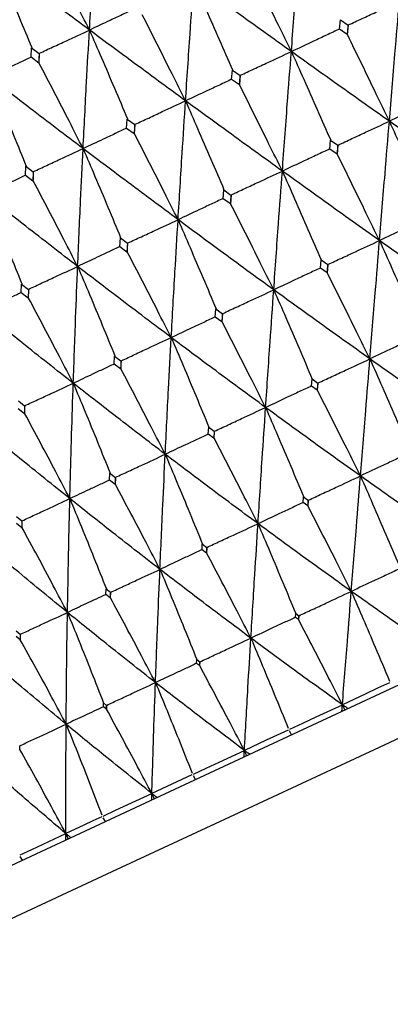
# Model space of a CAD drawing. Units: millimetres. Extents: x 23 to 243, y 27 to 288.
# Drawn here: x 214 to 218, y 218 to 229 of the extents above; entities that cross this region are included whole.
import ezdxf

# ---------------------------------------------------------------- set-up
doc = ezdxf.new("R2010")
doc.units = ezdxf.units.MM

msp = doc.modelspace()

# ---------------------------------------------------------------- linework, layer by layer
at = {"color": 7, "linetype": 'Continuous', "lineweight": 25}
for p, q in [((217.353, 228.413), (217.361, 228.511)), ((217.361, 228.511), (217.441, 228.455)), ((217.442, 228.455), (217.433, 228.357)), ((217.433, 228.357), (217.353, 228.413)), ((217.434, 228.357), (217.433, 228.357)), ((214.161, 228.123), (214.166, 228.22)), ((214.166, 228.22), (214.244, 228.161)), ((214.245, 228.161), (214.24, 228.063)), ((214.24, 228.063), (214.161, 228.123)), ((214.243, 228.065), (214.24, 228.063)), ((216.236, 227.893), (216.244, 227.99)), ((216.244, 227.99), (216.323, 227.934)), ((216.323, 227.933), (216.316, 227.836)), ((216.316, 227.836), (216.236, 227.893)), ((216.318, 227.837), (216.316, 227.836)), ((215.149, 227.386), (215.155, 227.483)), ((215.155, 227.483), (215.233, 227.425)), ((215.234, 227.425), (215.227, 227.328)), ((215.227, 227.328), (215.149, 227.386)), ((215.231, 227.33), (215.227, 227.328)), ((217.251, 227.172), (217.259, 227.265)), ((217.259, 227.265), (217.334, 227.211)), ((217.335, 227.211), (217.327, 227.118)), ((217.327, 227.118), (217.251, 227.172)), ((217.329, 227.119), (217.327, 227.118)), ((214.104, 226.898), (214.108, 226.994)), ((214.108, 226.994), (214.183, 226.936)), ((214.184, 226.935), (214.18, 226.84)), ((214.18, 226.84), (214.104, 226.898)), ((214.184, 226.842), (214.18, 226.84)), ((216.148, 226.657), (216.154, 226.75)), ((216.154, 226.75), (216.229, 226.696)), ((216.223, 226.603), (216.148, 226.657)), ((216.23, 226.695), (216.223, 226.603)), ((216.226, 226.604), (216.223, 226.603)), ((215.08, 226.159), (215.085, 226.251)), ((215.085, 226.251), (215.158, 226.196)), ((215.159, 226.196), (215.153, 226.104)), ((215.153, 226.104), (215.08, 226.159)), ((215.157, 226.106), (215.153, 226.104)), ((217.155, 225.938), (217.161, 226.024)), ((217.161, 226.024), (217.23, 225.975)), ((217.223, 225.89), (217.155, 225.938)), ((217.23, 225.974), (217.223, 225.89)), ((217.225, 225.891), (217.223, 225.89)), ((214.059, 225.683), (214.062, 225.774)), ((214.13, 225.627), (214.059, 225.683)), ((214.062, 225.774), (214.133, 225.718)), ((214.134, 225.718), (214.13, 225.627)), ((214.135, 225.629), (214.13, 225.627)), ((216.067, 225.431), (216.073, 225.516)), ((216.073, 225.516), (216.14, 225.467)), ((216.135, 225.382), (216.067, 225.431)), ((216.141, 225.466), (216.135, 225.382)), ((216.138, 225.383), (216.135, 225.382)), ((215.021, 224.943), (215.025, 225.028)), ((215.025, 225.028), (215.091, 224.977)), ((215.092, 224.977), (215.087, 224.894)), ((215.087, 224.894), (215.021, 224.943)), ((215.091, 224.895), (215.087, 224.894)), ((217.063, 224.716), (217.069, 224.791)), ((217.069, 224.791), (217.128, 224.748)), ((217.122, 224.675), (217.063, 224.716)), ((217.128, 224.748), (217.122, 224.675)), ((217.124, 224.675), (217.122, 224.675)), ((214.03, 224.563), (214.094, 224.512)), ((214.092, 224.429), (214.028, 224.48)), ((214.094, 224.512), (214.092, 224.429)), ((214.096, 224.431), (214.092, 224.429)), ((215.995, 224.218), (215.999, 224.293)), ((215.999, 224.292), (216.057, 224.249)), ((216.053, 224.176), (215.995, 224.218)), ((216.057, 224.249), (216.053, 224.176)), ((216.055, 224.177), (216.053, 224.176)), ((214.973, 223.742), (214.976, 223.816)), ((215.03, 223.699), (214.973, 223.742)), ((214.976, 223.815), (215.033, 223.771)), ((215.033, 223.771), (215.03, 223.699)), ((215.033, 223.7), (215.03, 223.699)), ((216.977, 223.51), (216.981, 223.57)), ((216.981, 223.569), (217.028, 223.535)), ((217.024, 223.476), (216.977, 223.51)), ((217.028, 223.535), (217.024, 223.476)), ((217.025, 223.477), (217.024, 223.476)), ((214.011, 223.365), (214.066, 223.32)), ((214.065, 223.249), (214.01, 223.293)), ((214.066, 223.32), (214.065, 223.249)), ((214.068, 223.25), (214.065, 223.249)), ((215.93, 223.022), (215.933, 223.081)), ((215.934, 223.081), (215.98, 223.046)), ((215.98, 223.046), (215.976, 222.988)), ((215.976, 222.988), (215.93, 223.022)), ((215.977, 222.989), (215.976, 222.988)), ((214.936, 222.558), (214.938, 222.617)), ((214.981, 222.524), (214.936, 222.558)), ((214.938, 222.617), (214.983, 222.581)), ((214.983, 222.581), (214.981, 222.524)), ((214.982, 222.525), (214.981, 222.524)), ((216.896, 222.321), (216.899, 222.362)), ((216.928, 222.299), (216.896, 222.321)), ((216.899, 222.362), (216.931, 222.338)), ((216.931, 222.338), (216.928, 222.299)), ((216.928, 222.299), (216.928, 222.299)), ((214.006, 222.182), (214.049, 222.146)), ((214.048, 222.089), (214.006, 222.124)), ((214.049, 222.146), (214.048, 222.089)), ((214.05, 222.09), (214.048, 222.089)), ((215.874, 221.845), (215.876, 221.885)), ((215.905, 221.822), (215.874, 221.845)), ((215.876, 221.885), (215.907, 221.861)), ((215.907, 221.861), (215.905, 221.822)), ((215.906, 221.822), (215.905, 221.822)), ((214.91, 221.395), (214.911, 221.435)), ((214.94, 221.372), (214.91, 221.395)), ((214.911, 221.435), (214.941, 221.41)), ((214.941, 221.411), (214.94, 221.372)), ((217.382, 221.417), (217.406, 221.361)), ((214.941, 221.372), (214.94, 221.372)), ((216.857, 221.105), (216.835, 221.145)), ((214.044, 220.954), (214.043, 220.954)), ((216.368, 220.944), (216.391, 220.887)), ((215.862, 220.641), (215.84, 220.681)), ((215.411, 220.498), (215.434, 220.441)), ((214.93, 220.206), (214.908, 220.246)), ((214.521, 220.083), (214.544, 220.026)), ((214.072, 219.806), (214.049, 219.846))]:
    msp.add_line(p, q, dxfattribs=at)
at = {"color": 7, "linetype": 'Continuous', "lineweight": 25, "flags": 128}
for points in [[(232.168, 228.244), (231.644, 228), (230.891, 227.649), (229.925, 227.199), (228.771, 226.66), (227.452, 226.045), (226.001, 225.368), (224.449, 224.645), (222.833, 223.891), (221.19, 223.125), (219.556, 222.363), (217.97, 221.624), (216.467, 220.923), (215.083, 220.277), (213.848, 219.701), (212.791, 219.209), (211.936, 218.81), (211.303, 218.515), (211.245, 218.488)], [(232.261, 227.736), (232.221, 227.717), (231.95, 227.591), (231.431, 227.349), (230.675, 226.996), (229.701, 226.542), (228.534, 225.998), (227.202, 225.377), (225.738, 224.694), (224.178, 223.967), (222.56, 223.212), (220.925, 222.45), (219.312, 221.698), (217.761, 220.975), (216.311, 220.298), (214.997, 219.685), (213.851, 219.151), (212.902, 218.709), (212.173, 218.369), (211.682, 218.14), (211.441, 218.027)], [(217.868, 221.644), (217.746, 221.587), (217.623, 221.53), (217.382, 221.417)], [(216.837, 221.163), (216.974, 221.227), (217.111, 221.291), (217.382, 221.417)], [(216.821, 221.155), (216.707, 221.102), (216.593, 221.049), (216.368, 220.944)], [(215.841, 220.698), (215.973, 220.76), (216.106, 220.822), (216.368, 220.944)], [(215.826, 220.692), (215.721, 220.643), (215.617, 220.594), (215.411, 220.498)], [(214.908, 220.263), (215.035, 220.323), (215.161, 220.382), (215.411, 220.498)], [(214.894, 220.257), (214.8, 220.213), (214.706, 220.17), (214.521, 220.083)], [(214.049, 219.863), (214.168, 219.918), (214.287, 219.974), (214.521, 220.083)]]:
    msp.add_lwpolyline(points, dxfattribs=at)
at = {"color": 7, "linetype": 'Continuous', "lineweight": 25}
for points, knots in [([(214.765, 228.405), (214.779, 228.635), (214.803, 229.046), (214.829, 229.458), (214.841, 229.639)], [0, 0, 0, 0, 0.560468, 1, 1, 1, 1]), ([(216.854, 228.181), (216.872, 228.413), (216.904, 228.827), (216.937, 229.242), (216.952, 229.425)], [0, 0, 0, 0, 0.560056, 1, 1, 1, 1]), ([(214.765, 228.405), (214.718, 228.498), (214.62, 228.694), (214.469, 228.991), (214.364, 229.195), (214.312, 229.297)], [0, 0, 0, 0, 0.313055, 0.656505, 1, 1, 1, 1]), ([(214.765, 228.405), (214.58, 228.543), (214.251, 228.789), (213.924, 229.036), (213.781, 229.144)], [0, 0, 0, 0, 0.560469, 1, 1, 1, 1]), ([(213.781, 229.144), (213.822, 229.048), (213.908, 228.847), (214.037, 228.539), (214.125, 228.328), (214.169, 228.223)], [0, 0, 0, 0, 0.313321, 0.656643, 1, 1, 1, 1]), ([(216.854, 228.181), (216.808, 228.275), (216.713, 228.472), (216.566, 228.771), (216.466, 228.976), (216.415, 229.078)], [0, 0, 0, 0, 0.313516, 0.65674, 1, 1, 1, 1]), ([(215.759, 227.671), (215.775, 227.902), (215.802, 228.314), (215.831, 228.727), (215.844, 228.908)], [0, 0, 0, 0, 0.560056, 1, 1, 1, 1]), ([(216.854, 228.181), (216.665, 228.317), (216.328, 228.559), (215.992, 228.801), (215.844, 228.908)], [0, 0, 0, 0, 0.5600572, 1, 1, 1, 1]), ([(215.844, 228.908), (215.886, 228.813), (215.975, 228.612), (216.109, 228.307), (216.2, 228.097), (216.246, 227.992)], [0, 0, 0, 0, 0.312957, 0.656456, 1, 1, 1, 1]), ([(217.443, 228.457), (217.49, 228.479), (217.585, 228.523), (217.761, 228.605), (217.89, 228.665), (217.971, 228.702)], [0, 0, 0, 0, 0.26952, 0.539043, 1, 1, 1, 1]), ([(217.868, 227.46), (217.887, 227.691), (217.921, 228.105), (217.956, 228.52), (217.971, 228.702)], [0, 0, 0, 0, 0.559647, 1, 1, 1, 1]), ([(215.229, 228.622), (215.188, 228.602), (215.105, 228.564), (214.95, 228.491), (214.837, 228.438), (214.765, 228.405)], [0, 0, 0, 0, 0.267122, 0.537791, 1, 1, 1, 1]), ([(215.759, 227.671), (215.713, 227.764), (215.615, 227.96), (215.466, 228.258), (215.363, 228.462), (215.312, 228.563)], [0, 0, 0, 0, 0.313513, 0.656734, 1, 1, 1, 1]), ([(217.434, 228.357), (217.436, 228.376), (217.439, 228.409), (217.442, 228.441), (217.443, 228.456)], [0, 0, 0, 0, 0.559955, 1, 1, 1, 1]), ([(214.248, 228.164), (214.295, 228.186), (214.388, 228.229), (214.56, 228.31), (214.686, 228.368), (214.765, 228.405)], [0, 0, 0, 0, 0.269718, 0.539425, 1, 1, 1, 1]), ([(214.699, 227.177), (214.711, 227.406), (214.732, 227.814), (214.755, 228.225), (214.765, 228.405)], [0, 0, 0, 0, 0.560058, 1, 1, 1, 1]), ([(215.759, 227.671), (215.573, 227.808), (215.241, 228.052), (214.91, 228.297), (214.765, 228.405)], [0, 0, 0, 0, 0.560056, 1, 1, 1, 1]), ([(214.765, 228.405), (214.807, 228.309), (214.894, 228.108), (215.025, 227.801), (215.114, 227.59), (215.158, 227.484)], [0, 0, 0, 0, 0.312953, 0.656456, 1, 1, 1, 1]), ([(217.353, 228.415), (217.308, 228.394), (217.219, 228.352), (217.052, 228.274), (216.931, 228.217), (216.854, 228.181)], [0, 0, 0, 0, 0.269512, 0.539037, 1, 1, 1, 1]), ([(217.868, 227.46), (217.823, 227.554), (217.728, 227.751), (217.584, 228.05), (217.484, 228.255), (217.434, 228.357)], [0, 0, 0, 0, 0.3139, 0.656927, 1, 1, 1, 1]), ([(214.243, 228.065), (214.244, 228.083), (214.246, 228.116), (214.247, 228.149), (214.248, 228.163)], [0, 0, 0, 0, 0.56, 1, 1, 1, 1]), ([(216.326, 227.936), (216.373, 227.958), (216.468, 228.002), (216.644, 228.084), (216.773, 228.144), (216.854, 228.181)], [0, 0, 0, 0, 0.269523, 0.539044, 1, 1, 1, 1]), ([(216.761, 226.943), (216.778, 227.174), (216.808, 227.586), (216.84, 227.999), (216.854, 228.181)], [0, 0, 0, 0, 0.559648, 1, 1, 1, 1]), ([(217.868, 227.46), (217.678, 227.594), (217.34, 227.834), (217.002, 228.075), (216.854, 228.181)], [0, 0, 0, 0, 0.559649, 1, 1, 1, 1]), ([(216.854, 228.181), (216.897, 228.086), (216.986, 227.886), (217.122, 227.58), (217.214, 227.37), (217.261, 227.266)], [0, 0, 0, 0, 0.312537, 0.656248, 1, 1, 1, 1]), ([(214.161, 228.124), (214.123, 228.106), (214.045, 228.069), (213.9, 228.002), (213.794, 227.952), (213.727, 227.921)], [0, 0, 0, 0, 0.265598, 0.536835, 1, 1, 1, 1]), ([(214.699, 227.177), (214.652, 227.27), (214.553, 227.465), (214.401, 227.761), (214.296, 227.964), (214.243, 228.065)], [0, 0, 0, 0, 0.313517, 0.656738, 1, 1, 1, 1]), ([(214.699, 227.177), (214.517, 227.315), (214.191, 227.562), (213.869, 227.811), (213.727, 227.921)], [0, 0, 0, 0, 0.56006, 1, 1, 1, 1]), ([(213.727, 227.921), (213.767, 227.825), (213.853, 227.623), (213.981, 227.314), (214.068, 227.102), (214.111, 226.996)], [0, 0, 0, 0, 0.312957, 0.656456, 1, 1, 1, 1]), ([(216.318, 227.837), (216.319, 227.855), (216.322, 227.888), (216.325, 227.921), (216.326, 227.935)], [0, 0, 0, 0, 0.559992, 1, 1, 1, 1]), ([(216.238, 227.895), (216.195, 227.875), (216.109, 227.834), (215.949, 227.76), (215.833, 227.705), (215.759, 227.671)], [0, 0, 0, 0, 0.269517, 0.53904, 1, 1, 1, 1]), ([(216.761, 226.943), (216.715, 227.037), (216.618, 227.233), (216.471, 227.531), (216.369, 227.735), (216.318, 227.837)], [0, 0, 0, 0, 0.3139, 0.656925, 1, 1, 1, 1]), ([(215.237, 227.428), (215.284, 227.45), (215.378, 227.493), (215.552, 227.575), (215.679, 227.634), (215.759, 227.671)], [0, 0, 0, 0, 0.269511, 0.539033, 1, 1, 1, 1]), ([(215.682, 226.44), (215.696, 226.669), (215.721, 227.079), (215.748, 227.49), (215.759, 227.671)], [0, 0, 0, 0, 0.559649, 1, 1, 1, 1]), ([(216.761, 226.943), (216.573, 227.079), (216.238, 227.321), (215.906, 227.564), (215.759, 227.671)], [0, 0, 0, 0, 0.559648, 1, 1, 1, 1]), ([(215.759, 227.671), (215.801, 227.575), (215.889, 227.374), (216.022, 227.067), (216.112, 226.856), (216.157, 226.751)], [0, 0, 0, 0, 0.312535, 0.656246, 1, 1, 1, 1]), ([(218.377, 227.698), (218.332, 227.677), (218.24, 227.634), (218.071, 227.555), (217.947, 227.497), (217.868, 227.46)], [0, 0, 0, 0, 0.268567, 0.537125, 1, 1, 1, 1]), ([(215.231, 227.33), (215.232, 227.348), (215.234, 227.38), (215.236, 227.413), (215.237, 227.427)], [0, 0, 0, 0, 0.559997, 1, 1, 1, 1]), ([(217.337, 227.213), (217.385, 227.235), (217.48, 227.28), (217.657, 227.362), (217.786, 227.422), (217.868, 227.46)], [0, 0, 0, 0, 0.268566, 0.53713, 1, 1, 1, 1]), ([(217.766, 226.224), (217.785, 226.454), (217.819, 226.866), (217.853, 227.278), (217.868, 227.46)], [0, 0, 0, 0, 0.559237, 1, 1, 1, 1]), ([(217.868, 227.46), (217.911, 227.364), (218.002, 227.164), (218.139, 226.859), (218.233, 226.649), (218.28, 226.545)], [0, 0, 0, 0, 0.312046, 0.656001, 1, 1, 1, 1]), ([(218.884, 226.745), (218.694, 226.878), (218.355, 227.116), (218.017, 227.354), (217.868, 227.46)], [0, 0, 0, 0, 0.559238, 1, 1, 1, 1]), ([(215.149, 227.387), (215.109, 227.369), (215.029, 227.331), (214.879, 227.261), (214.769, 227.209), (214.699, 227.177)], [0, 0, 0, 0, 0.266351, 0.537045, 1, 1, 1, 1]), ([(215.682, 226.44), (215.635, 226.534), (215.537, 226.729), (215.387, 227.026), (215.283, 227.228), (215.231, 227.33)], [0, 0, 0, 0, 0.313902, 0.656927, 1, 1, 1, 1]), ([(217.329, 227.119), (217.33, 227.136), (217.333, 227.167), (217.336, 227.199), (217.337, 227.212)], [0, 0, 0, 0, 0.559933, 1, 1, 1, 1]), ([(214.188, 226.939), (214.234, 226.96), (214.326, 227.003), (214.496, 227.082), (214.621, 227.14), (214.699, 227.177)], [0, 0, 0, 0, 0.2695114, 0.5390331, 1, 1, 1, 1]), ([(214.643, 225.956), (214.653, 226.183), (214.671, 226.589), (214.691, 226.997), (214.699, 227.177)], [0, 0, 0, 0, 0.5596499, 1, 1, 1, 1]), ([(215.682, 226.44), (215.498, 226.577), (215.169, 226.822), (214.843, 227.068), (214.699, 227.177)], [0, 0, 0, 0, 0.55965, 1, 1, 1, 1]), ([(214.699, 227.177), (214.74, 227.08), (214.827, 226.879), (214.956, 226.571), (215.044, 226.359), (215.088, 226.253)], [0, 0, 0, 0, 0.312536, 0.656247, 1, 1, 1, 1]), ([(217.252, 227.173), (217.208, 227.153), (217.12, 227.112), (216.956, 227.035), (216.836, 226.979), (216.761, 226.943)], [0, 0, 0, 0, 0.268559, 0.537127, 1, 1, 1, 1]), ([(217.766, 226.224), (217.721, 226.318), (217.625, 226.514), (217.48, 226.813), (217.379, 227.017), (217.329, 227.119)], [0, 0, 0, 0, 0.314212, 0.657082, 1, 1, 1, 1]), ([(214.184, 226.842), (214.185, 226.86), (214.186, 226.892), (214.187, 226.924), (214.188, 226.938)], [0, 0, 0, 0, 0.559961, 1, 1, 1, 1]), ([(216.232, 226.698), (216.28, 226.72), (216.374, 226.764), (216.55, 226.846), (216.679, 226.905), (216.761, 226.943)], [0, 0, 0, 0, 0.268574, 0.537139, 1, 1, 1, 1]), ([(216.672, 225.713), (216.688, 225.942), (216.717, 226.352), (216.747, 226.762), (216.761, 226.943)], [0, 0, 0, 0, 0.559237, 1, 1, 1, 1]), ([(217.766, 226.224), (217.578, 226.358), (217.242, 226.597), (216.908, 226.837), (216.761, 226.943)], [0, 0, 0, 0, 0.5592341, 1, 1, 1, 1]), ([(216.761, 226.943), (216.803, 226.848), (216.892, 226.647), (217.026, 226.34), (217.117, 226.129), (217.163, 226.024)], [0, 0, 0, 0, 0.312048, 0.656, 1, 1, 1, 1]), ([(214.104, 226.9), (214.067, 226.882), (213.992, 226.847), (213.853, 226.782), (213.75, 226.734), (213.685, 226.704)], [0, 0, 0, 0, 0.264485, 0.535858, 1, 1, 1, 1]), ([(214.643, 225.956), (214.596, 226.049), (214.496, 226.244), (214.343, 226.539), (214.237, 226.741), (214.184, 226.842)], [0, 0, 0, 0, 0.3139, 0.656929, 1, 1, 1, 1]), ([(214.643, 225.956), (214.464, 226.095), (214.143, 226.343), (213.825, 226.594), (213.685, 226.704)], [0, 0, 0, 0, 0.559646, 1, 1, 1, 1]), ([(213.685, 226.704), (213.726, 226.607), (213.81, 226.405), (213.938, 226.095), (214.023, 225.882), (214.066, 225.776)], [0, 0, 0, 0, 0.312536, 0.656245, 1, 1, 1, 1]), ([(216.226, 226.604), (216.227, 226.622), (216.229, 226.653), (216.231, 226.684), (216.232, 226.697)], [0, 0, 0, 0, 0.559931, 1, 1, 1, 1]), ([(216.149, 226.659), (216.107, 226.64), (216.024, 226.601), (215.868, 226.528), (215.754, 226.474), (215.682, 226.44)], [0, 0, 0, 0, 0.268565, 0.537126, 1, 1, 1, 1]), ([(216.672, 225.713), (216.625, 225.807), (216.528, 226.003), (216.38, 226.3), (216.277, 226.503), (216.226, 226.604)], [0, 0, 0, 0, 0.314212, 0.657086, 1, 1, 1, 1]), ([(215.162, 226.199), (215.209, 226.221), (215.302, 226.264), (215.475, 226.344), (215.602, 226.403), (215.682, 226.44)], [0, 0, 0, 0, 0.268564, 0.537123, 1, 1, 1, 1]), ([(215.612, 225.219), (215.624, 225.446), (215.647, 225.853), (215.671, 226.26), (215.682, 226.44)], [0, 0, 0, 0, 0.559238, 1, 1, 1, 1]), ([(216.672, 225.713), (216.487, 225.848), (216.155, 226.09), (215.827, 226.333), (215.682, 226.44)], [0, 0, 0, 0, 0.559239, 1, 1, 1, 1]), ([(215.682, 226.44), (215.723, 226.344), (215.81, 226.142), (215.942, 225.835), (216.031, 225.623), (216.075, 225.517)], [0, 0, 0, 0, 0.312047, 0.656002, 1, 1, 1, 1]), ([(218.271, 226.461), (218.226, 226.44), (218.136, 226.398), (217.968, 226.319), (217.845, 226.261), (217.766, 226.224)], [0, 0, 0, 0, 0.266804, 0.5336028, 1, 1, 1, 1]), ([(215.157, 226.106), (215.158, 226.123), (215.16, 226.154), (215.161, 226.185), (215.162, 226.198)], [0, 0, 0, 0, 0.55992, 1, 1, 1, 1]), ([(217.233, 225.977), (217.28, 225.999), (217.375, 226.043), (217.553, 226.125), (217.683, 226.186), (217.766, 226.224)], [0, 0, 0, 0, 0.266806, 0.533612, 1, 1, 1, 1]), ([(217.667, 224.998), (217.685, 225.226), (217.718, 225.634), (217.752, 226.043), (217.766, 226.224)], [0, 0, 0, 0, 0.558817, 1, 1, 1, 1]), ([(218.774, 225.515), (218.586, 225.646), (218.249, 225.882), (217.914, 226.119), (217.766, 226.224)], [0, 0, 0, 0, 0.558818, 1, 1, 1, 1]), ([(217.766, 226.224), (217.809, 226.128), (217.899, 225.928), (218.035, 225.621), (218.128, 225.411), (218.174, 225.305)], [0, 0, 0, 0, 0.311505, 0.655734, 1, 1, 1, 1]), ([(215.08, 226.161), (215.042, 226.143), (214.964, 226.106), (214.818, 226.038), (214.711, 225.988), (214.643, 225.956)], [0, 0, 0, 0, 0.265189, 0.534996, 1, 1, 1, 1]), ([(215.612, 225.219), (215.564, 225.312), (215.466, 225.507), (215.314, 225.803), (215.209, 226.005), (215.157, 226.106)], [0, 0, 0, 0, 0.314214, 0.657084, 1, 1, 1, 1]), ([(214.138, 225.722), (214.183, 225.743), (214.274, 225.785), (214.442, 225.863), (214.566, 225.92), (214.643, 225.956)], [0, 0, 0, 0, 0.268571, 0.537136, 1, 1, 1, 1]), ([(214.598, 224.746), (214.606, 224.971), (214.62, 225.374), (214.636, 225.778), (214.643, 225.956)], [0, 0, 0, 0, 0.559237, 1, 1, 1, 1]), ([(215.612, 225.219), (215.43, 225.356), (215.106, 225.601), (214.785, 225.847), (214.643, 225.956)], [0, 0, 0, 0, 0.559238, 1, 1, 1, 1]), ([(214.643, 225.956), (214.684, 225.86), (214.77, 225.657), (214.898, 225.348), (214.985, 225.135), (215.029, 225.029)], [0, 0, 0, 0, 0.31205, 0.656002, 1, 1, 1, 1]), ([(217.155, 225.94), (217.112, 225.92), (217.026, 225.88), (216.865, 225.804), (216.747, 225.749), (216.672, 225.713)], [0, 0, 0, 0, 0.266796, 0.533608, 1, 1, 1, 1]), ([(217.225, 225.891), (217.227, 225.906), (217.229, 225.935), (217.231, 225.963), (217.232, 225.975)], [0, 0, 0, 0, 0.559907, 1, 1, 1, 1]), ([(217.667, 224.998), (217.621, 225.092), (217.525, 225.288), (217.377, 225.586), (217.276, 225.789), (217.225, 225.891)], [0, 0, 0, 0, 0.314482, 0.657219, 1, 1, 1, 1]), ([(214.059, 225.685), (214.024, 225.668), (213.952, 225.635), (213.818, 225.572), (213.72, 225.525), (213.657, 225.496)], [0, 0, 0, 0, 0.263167, 0.533707, 1, 1, 1, 1]), ([(214.135, 225.629), (214.135, 225.646), (214.137, 225.677), (214.138, 225.707), (214.138, 225.721)], [0, 0, 0, 0, 0.559963, 1, 1, 1, 1]), ([(216.144, 225.469), (216.191, 225.491), (216.285, 225.534), (216.461, 225.616), (216.59, 225.675), (216.672, 225.713)], [0, 0, 0, 0, 0.266808, 0.533608, 1, 1, 1, 1]), ([(216.588, 224.495), (216.603, 224.722), (216.631, 225.127), (216.659, 225.534), (216.672, 225.713)], [0, 0, 0, 0, 0.558818, 1, 1, 1, 1]), ([(217.667, 224.998), (217.481, 225.131), (217.148, 225.368), (216.818, 225.608), (216.672, 225.713)], [0, 0, 0, 0, 0.558816, 1, 1, 1, 1]), ([(216.672, 225.713), (216.714, 225.618), (216.802, 225.416), (216.934, 225.108), (217.025, 224.896), (217.07, 224.79)], [0, 0, 0, 0, 0.311507, 0.655732, 1, 1, 1, 1]), ([(214.598, 224.746), (214.55, 224.839), (214.45, 225.033), (214.295, 225.328), (214.188, 225.529), (214.135, 225.629)], [0, 0, 0, 0, 0.31421, 0.657084, 1, 1, 1, 1]), ([(214.598, 224.746), (214.421, 224.885), (214.106, 225.134), (213.794, 225.385), (213.657, 225.496)], [0, 0, 0, 0, 0.559236, 1, 1, 1, 1]), ([(216.069, 225.434), (216.028, 225.415), (215.947, 225.377), (215.794, 225.305), (215.683, 225.253), (215.612, 225.219)], [0, 0, 0, 0, 0.266802, 0.533608, 1, 1, 1, 1]), ([(216.138, 225.383), (216.139, 225.399), (216.141, 225.427), (216.143, 225.455), (216.144, 225.468)], [0, 0, 0, 0, 0.559916, 1, 1, 1, 1]), ([(216.588, 224.495), (216.541, 224.589), (216.443, 224.784), (216.293, 225.08), (216.19, 225.282), (216.138, 225.383)], [0, 0, 0, 0, 0.314482, 0.657223, 1, 1, 1, 1]), ([(215.095, 224.98), (215.141, 225.001), (215.233, 225.044), (215.405, 225.124), (215.531, 225.182), (215.612, 225.219)], [0, 0, 0, 0, 0.266808, 0.533611, 1, 1, 1, 1]), ([(215.549, 224.011), (215.56, 224.235), (215.58, 224.637), (215.602, 225.041), (215.612, 225.219)], [0, 0, 0, 0, 0.558818, 1, 1, 1, 1]), ([(216.588, 224.495), (216.405, 224.629), (216.078, 224.87), (215.754, 225.112), (215.612, 225.219)], [0, 0, 0, 0, 0.558822, 1, 1, 1, 1]), ([(215.612, 225.219), (215.653, 225.123), (215.739, 224.92), (215.869, 224.611), (215.957, 224.398), (216.001, 224.292)], [0, 0, 0, 0, 0.311508, 0.655731, 1, 1, 1, 1]), ([(218.166, 225.233), (218.122, 225.212), (218.034, 225.171), (217.868, 225.093), (217.745, 225.035), (217.667, 224.998)], [0, 0, 0, 0, 0.264212, 0.528427, 1, 1, 1, 1]), ([(215.091, 224.895), (215.092, 224.911), (215.093, 224.939), (215.095, 224.967), (215.095, 224.979)], [0, 0, 0, 0, 0.5599233, 1, 1, 1, 1]), ([(217.13, 224.749), (217.177, 224.771), (217.272, 224.815), (217.451, 224.898), (217.582, 224.959), (217.667, 224.998)], [0, 0, 0, 0, 0.264214, 0.528431, 1, 1, 1, 1]), ([(217.569, 223.786), (217.587, 224.011), (217.62, 224.415), (217.652, 224.82), (217.667, 224.998)], [0, 0, 0, 0, 0.558385, 1, 1, 1, 1]), ([(218.664, 224.297), (218.478, 224.427), (218.144, 224.66), (217.813, 224.894), (217.667, 224.998)], [0, 0, 0, 0, 0.558383, 1, 1, 1, 1]), ([(217.667, 224.998), (217.709, 224.903), (217.798, 224.701), (217.932, 224.394), (218.024, 224.182), (218.07, 224.076)], [0, 0, 0, 0, 0.310969, 0.655466, 1, 1, 1, 1]), ([(215.021, 224.945), (214.984, 224.928), (214.909, 224.893), (214.768, 224.827), (214.664, 224.777), (214.598, 224.746)], [0, 0, 0, 0, 0.263656, 0.531604, 1, 1, 1, 1]), ([(215.549, 224.011), (215.502, 224.104), (215.402, 224.298), (215.25, 224.593), (215.144, 224.795), (215.091, 224.895)], [0, 0, 0, 0, 0.314481, 0.657217, 1, 1, 1, 1]), ([(214.099, 224.515), (214.143, 224.536), (214.232, 224.577), (214.398, 224.654), (214.52, 224.71), (214.598, 224.746)], [0, 0, 0, 0, 0.2668, 0.533603, 1, 1, 1, 1]), ([(214.562, 223.551), (214.568, 223.773), (214.579, 224.17), (214.592, 224.57), (214.598, 224.746)], [0, 0, 0, 0, 0.558819, 1, 1, 1, 1]), ([(215.549, 224.011), (215.371, 224.147), (215.052, 224.391), (214.737, 224.638), (214.598, 224.746)], [0, 0, 0, 0, 0.5588148, 1, 1, 1, 1]), ([(214.598, 224.746), (214.638, 224.65), (214.723, 224.447), (214.85, 224.136), (214.936, 223.922), (214.979, 223.815)], [0, 0, 0, 0, 0.311511, 0.655733, 1, 1, 1, 1]), ([(217.063, 224.718), (217.021, 224.699), (216.938, 224.66), (216.779, 224.585), (216.663, 224.53), (216.588, 224.495)], [0, 0, 0, 0, 0.264213, 0.528436, 1, 1, 1, 1]), ([(217.124, 224.675), (217.125, 224.689), (217.127, 224.713), (217.129, 224.738), (217.13, 224.748)], [0, 0, 0, 0, 0.559925, 1, 1, 1, 1]), ([(217.569, 223.786), (217.523, 223.88), (217.426, 224.075), (217.277, 224.372), (217.175, 224.574), (217.124, 224.675)], [0, 0, 0, 0, 0.314767, 0.657363, 1, 1, 1, 1]), ([(214.096, 224.431), (214.097, 224.447), (214.097, 224.474), (214.098, 224.502), (214.099, 224.514)], [0, 0, 0, 0, 0.559908, 1, 1, 1, 1]), ([(216.06, 224.25), (216.106, 224.272), (216.199, 224.315), (216.375, 224.397), (216.505, 224.457), (216.588, 224.495)], [0, 0, 0, 0, 0.264221, 0.528427, 1, 1, 1, 1]), ([(216.509, 223.292), (216.523, 223.515), (216.549, 223.916), (216.576, 224.318), (216.588, 224.495)], [0, 0, 0, 0, 0.558384, 1, 1, 1, 1]), ([(217.569, 223.786), (217.386, 223.917), (217.057, 224.153), (216.731, 224.39), (216.588, 224.495)], [0, 0, 0, 0, 0.558388, 1, 1, 1, 1]), ([(216.588, 224.495), (216.629, 224.399), (216.716, 224.197), (216.848, 223.888), (216.937, 223.675), (216.982, 223.568)], [0, 0, 0, 0, 0.310969, 0.655464, 1, 1, 1, 1]), ([(214.562, 223.551), (214.514, 223.643), (214.413, 223.837), (214.258, 224.131), (214.15, 224.331), (214.096, 224.431)], [0, 0, 0, 0, 0.314481, 0.657218, 1, 1, 1, 1]), ([(214.562, 223.551), (214.39, 223.69), (214.08, 223.938), (213.776, 224.189), (213.641, 224.3)], [0, 0, 0, 0, 0.558817, 1, 1, 1, 1]), ([(215.996, 224.22), (215.956, 224.202), (215.878, 224.165), (215.729, 224.095), (215.619, 224.044), (215.549, 224.011)], [0, 0, 0, 0, 0.264216, 0.528431, 1, 1, 1, 1]), ([(216.055, 224.177), (216.056, 224.191), (216.057, 224.215), (216.059, 224.239), (216.06, 224.249)], [0, 0, 0, 0, 0.559935, 1, 1, 1, 1]), ([(216.509, 223.292), (216.462, 223.385), (216.363, 223.58), (216.212, 223.875), (216.107, 224.076), (216.055, 224.177)], [0, 0, 0, 0, 0.314766, 0.657362, 1, 1, 1, 1]), ([(215.036, 223.773), (215.081, 223.794), (215.172, 223.836), (215.343, 223.915), (215.468, 223.973), (215.549, 224.011)], [0, 0, 0, 0, 0.264209, 0.528436, 1, 1, 1, 1]), ([(215.495, 222.819), (215.504, 223.04), (215.522, 223.437), (215.541, 223.835), (215.549, 224.011)], [0, 0, 0, 0, 0.558383, 1, 1, 1, 1]), ([(216.509, 223.292), (216.329, 223.425), (216.007, 223.663), (215.69, 223.904), (215.549, 224.011)], [0, 0, 0, 0, 0.558382, 1, 1, 1, 1]), ([(215.549, 224.011), (215.59, 223.914), (215.675, 223.711), (215.804, 223.401), (215.891, 223.187), (215.935, 223.08)], [0, 0, 0, 0, 0.310973, 0.655466, 1, 1, 1, 1]), ([(218.064, 224.018), (218.021, 223.998), (217.935, 223.958), (217.77, 223.88), (217.648, 223.823), (217.569, 223.786)], [0, 0, 0, 0, 0.260815, 0.521629, 1, 1, 1, 1]), ([(214.975, 223.745), (214.939, 223.728), (214.866, 223.693), (214.729, 223.629), (214.627, 223.581), (214.562, 223.551)], [0, 0, 0, 0, 0.264214, 0.528432, 1, 1, 1, 1]), ([(215.033, 223.7), (215.033, 223.714), (215.034, 223.738), (215.035, 223.761), (215.036, 223.772)], [0, 0, 0, 0, 0.559911, 1, 1, 1, 1]), ([(217.03, 223.535), (217.076, 223.557), (217.17, 223.601), (217.35, 223.684), (217.483, 223.746), (217.569, 223.786)], [0, 0, 0, 0, 0.2608158, 0.5216358, 1, 1, 1, 1]), ([(217.474, 222.591), (217.492, 222.813), (217.523, 223.211), (217.555, 223.61), (217.569, 223.786)], [0, 0, 0, 0, 0.557934, 1, 1, 1, 1]), ([(218.554, 223.094), (218.37, 223.222), (218.04, 223.452), (217.714, 223.683), (217.569, 223.786)], [0, 0, 0, 0, 0.557934, 1, 1, 1, 1]), ([(217.569, 223.786), (217.611, 223.69), (217.699, 223.488), (217.832, 223.179), (217.923, 222.966), (217.969, 222.86)], [0, 0, 0, 0, 0.310508, 0.655235, 1, 1, 1, 1]), ([(215.495, 222.819), (215.447, 222.911), (215.347, 223.105), (215.193, 223.399), (215.086, 223.6), (215.033, 223.7)], [0, 0, 0, 0, 0.314764, 0.65736, 1, 1, 1, 1]), ([(214.069, 223.322), (214.113, 223.342), (214.2, 223.383), (214.364, 223.459), (214.485, 223.515), (214.562, 223.551)], [0, 0, 0, 0, 0.264218, 0.528429, 1, 1, 1, 1]), ([(214.538, 222.372), (214.542, 222.591), (214.549, 222.983), (214.558, 223.377), (214.562, 223.551)], [0, 0, 0, 0, 0.558386, 1, 1, 1, 1]), ([(215.495, 222.819), (215.32, 222.954), (215.007, 223.197), (214.699, 223.442), (214.562, 223.551)], [0, 0, 0, 0, 0.558384, 1, 1, 1, 1]), ([(214.562, 223.551), (214.602, 223.454), (214.686, 223.25), (214.812, 222.939), (214.897, 222.723), (214.94, 222.616)], [0, 0, 0, 0, 0.310967, 0.655462, 1, 1, 1, 1]), ([(216.977, 223.511), (216.936, 223.492), (216.855, 223.454), (216.699, 223.381), (216.583, 223.327), (216.509, 223.292)], [0, 0, 0, 0, 0.260816, 0.521634, 1, 1, 1, 1]), ([(217.025, 223.477), (217.026, 223.488), (217.027, 223.507), (217.029, 223.526), (217.029, 223.535)], [0, 0, 0, 0, 0.559898, 1, 1, 1, 1]), ([(217.474, 222.591), (217.427, 222.684), (217.33, 222.879), (217.18, 223.175), (217.076, 223.376), (217.025, 223.477)], [0, 0, 0, 0, 0.31515, 0.657552, 1, 1, 1, 1]), ([(214.068, 223.25), (214.068, 223.264), (214.069, 223.287), (214.069, 223.311), (214.069, 223.321)], [0, 0, 0, 0, 0.559901, 1, 1, 1, 1]), ([(214.538, 222.372), (214.489, 222.465), (214.387, 222.658), (214.231, 222.951), (214.122, 223.151), (214.068, 223.25)], [0, 0, 0, 0, 0.314764, 0.657363, 1, 1, 1, 1]), ([(215.981, 223.046), (216.027, 223.068), (216.119, 223.111), (216.295, 223.192), (216.425, 223.253), (216.509, 223.292)], [0, 0, 0, 0, 0.260811, 0.521628, 1, 1, 1, 1]), ([(216.435, 222.107), (216.449, 222.326), (216.473, 222.721), (216.498, 223.117), (216.509, 223.292)], [0, 0, 0, 0, 0.557933, 1, 1, 1, 1]), ([(217.474, 222.591), (217.294, 222.72), (216.97, 222.953), (216.65, 223.188), (216.509, 223.292)], [0, 0, 0, 0, 0.557936, 1, 1, 1, 1]), ([(216.509, 223.292), (216.55, 223.195), (216.636, 222.992), (216.766, 222.682), (216.855, 222.468), (216.899, 222.361)], [0, 0, 0, 0, 0.310506, 0.655236, 1, 1, 1, 1]), ([(214.538, 222.372), (214.369, 222.511), (214.067, 222.758), (213.77, 223.009), (213.638, 223.12)], [0, 0, 0, 0, 0.558382, 1, 1, 1, 1]), ([(215.977, 222.989), (215.978, 222.999), (215.979, 223.018), (215.981, 223.038), (215.981, 223.046)], [0, 0, 0, 0, 0.559935, 1, 1, 1, 1]), ([(215.931, 223.023), (215.893, 223.005), (215.817, 222.97), (215.672, 222.902), (215.564, 222.851), (215.495, 222.819)], [0, 0, 0, 0, 0.260817, 0.521631, 1, 1, 1, 1]), ([(216.435, 222.107), (216.388, 222.2), (216.288, 222.394), (216.136, 222.688), (216.03, 222.888), (215.977, 222.989)], [0, 0, 0, 0, 0.31515, 0.657557, 1, 1, 1, 1]), ([(214.985, 222.582), (215.029, 222.602), (215.118, 222.644), (215.288, 222.723), (215.413, 222.781), (215.495, 222.819)], [0, 0, 0, 0, 0.260811, 0.521631, 1, 1, 1, 1]), ([(215.448, 221.646), (215.456, 221.864), (215.471, 222.253), (215.487, 222.645), (215.495, 222.819)], [0, 0, 0, 0, 0.557932, 1, 1, 1, 1]), ([(216.435, 222.107), (216.259, 222.238), (215.943, 222.474), (215.632, 222.713), (215.495, 222.819)], [0, 0, 0, 0, 0.557936, 1, 1, 1, 1]), ([(215.495, 222.819), (215.535, 222.722), (215.62, 222.518), (215.747, 222.207), (215.833, 221.992), (215.876, 221.884)], [0, 0, 0, 0, 0.310507, 0.655232, 1, 1, 1, 1]), ([(217.965, 222.82), (217.923, 222.801), (217.839, 222.761), (217.675, 222.685), (217.554, 222.628), (217.474, 222.591)], [0, 0, 0, 0, 0.256667, 0.51333, 1, 1, 1, 1]), ([(214.937, 222.56), (214.903, 222.543), (214.833, 222.511), (214.7, 222.449), (214.601, 222.402), (214.538, 222.372)], [0, 0, 0, 0, 0.26081, 0.521627, 1, 1, 1, 1]), ([(214.982, 222.525), (214.983, 222.535), (214.984, 222.554), (214.984, 222.573), (214.985, 222.581)], [0, 0, 0, 0, 0.5599, 1, 1, 1, 1]), ([(215.448, 221.646), (215.4, 221.739), (215.299, 221.932), (215.144, 222.225), (215.036, 222.425), (214.982, 222.525)], [0, 0, 0, 0, 0.315148, 0.657556, 1, 1, 1, 1]), ([(216.932, 222.338), (216.978, 222.36), (217.071, 222.403), (217.252, 222.487), (217.386, 222.55), (217.474, 222.591)], [0, 0, 0, 0, 0.256664, 0.513328, 1, 1, 1, 1]), ([(217.382, 221.417), (217.399, 221.635), (217.43, 222.025), (217.461, 222.417), (217.474, 222.591)], [0, 0, 0, 0, 0.557459, 1, 1, 1, 1]), ([(218.443, 221.912), (218.262, 222.037), (217.937, 222.262), (217.616, 222.49), (217.474, 222.591)], [0, 0, 0, 0, 0.55746, 1, 1, 1, 1]), ([(217.474, 222.591), (217.516, 222.495), (217.598, 222.303), (217.73, 221.993), (217.82, 221.78), (217.87, 221.662)], [0, 0, 0, 0, 0.310227, 0.620455, 1, 1, 1, 1]), ([(214.051, 222.147), (214.093, 222.166), (214.178, 222.206), (214.34, 222.281), (214.46, 222.336), (214.538, 222.372)], [0, 0, 0, 0, 0.260816, 0.521624, 1, 1, 1, 1]), ([(214.524, 221.215), (214.526, 221.43), (214.529, 221.814), (214.535, 222.201), (214.538, 222.372)], [0, 0, 0, 0, 0.557934, 1, 1, 1, 1]), ([(215.448, 221.646), (215.278, 221.78), (214.972, 222.021), (214.671, 222.265), (214.538, 222.372)], [0, 0, 0, 0, 0.557933, 1, 1, 1, 1]), ([(214.538, 222.372), (214.577, 222.275), (214.66, 222.071), (214.785, 221.758), (214.869, 221.542), (214.911, 221.434)], [0, 0, 0, 0, 0.310507, 0.655235, 1, 1, 1, 1]), ([(216.896, 222.322), (216.857, 222.303), (216.778, 222.267), (216.624, 222.195), (216.51, 222.141), (216.435, 222.107)], [0, 0, 0, 0, 0.256673, 0.513332, 1, 1, 1, 1]), ([(216.928, 222.299), (216.929, 222.306), (216.93, 222.319), (216.931, 222.332), (216.932, 222.338)], [0, 0, 0, 0, 0.559843, 1, 1, 1, 1]), ([(217.382, 221.417), (217.335, 221.51), (217.236, 221.704), (217.085, 221.998), (216.981, 222.199), (216.928, 222.299)], [0, 0, 0, 0, 0.315748, 0.657858, 1, 1, 1, 1]), ([(214.05, 222.09), (214.051, 222.101), (214.051, 222.119), (214.051, 222.138), (214.051, 222.146)], [0, 0, 0, 0, 0.559905, 1, 1, 1, 1]), ([(214.524, 221.215), (214.475, 221.308), (214.373, 221.5), (214.215, 221.792), (214.105, 221.991), (214.05, 222.09)], [0, 0, 0, 0, 0.315149, 0.657554, 1, 1, 1, 1]), ([(215.908, 221.861), (215.953, 221.882), (216.043, 221.924), (216.219, 222.006), (216.35, 222.067), (216.435, 222.107)], [0, 0, 0, 0, 0.256664, 0.513326, 1, 1, 1, 1]), ([(216.368, 220.944), (216.38, 221.16), (216.402, 221.546), (216.425, 221.935), (216.435, 222.107)], [0, 0, 0, 0, 0.557459, 1, 1, 1, 1]), ([(217.382, 221.417), (217.205, 221.544), (216.887, 221.772), (216.574, 222.004), (216.435, 222.107)], [0, 0, 0, 0, 0.557464, 1, 1, 1, 1]), ([(216.435, 222.107), (216.476, 222.01), (216.557, 221.817), (216.686, 221.506), (216.774, 221.292), (216.822, 221.173)], [0, 0, 0, 0, 0.310225, 0.620451, 1, 1, 1, 1]), ([(214.524, 221.215), (214.36, 221.352), (214.065, 221.598), (213.776, 221.847), (213.649, 221.958)], [0, 0, 0, 0, 0.557933, 1, 1, 1, 1]), ([(215.874, 221.845), (215.838, 221.828), (215.765, 221.794), (215.623, 221.728), (215.517, 221.679), (215.448, 221.646)], [0, 0, 0, 0, 0.256668, 0.513329, 1, 1, 1, 1]), ([(215.906, 221.822), (215.906, 221.829), (215.907, 221.842), (215.908, 221.855), (215.908, 221.861)], [0, 0, 0, 0, 0.559935, 1, 1, 1, 1]), ([(216.368, 220.944), (216.32, 221.037), (216.219, 221.23), (216.065, 221.523), (215.959, 221.722), (215.906, 221.822)], [0, 0, 0, 0, 0.315747, 0.657856, 1, 1, 1, 1]), ([(214.942, 221.41), (214.985, 221.431), (215.072, 221.471), (215.241, 221.55), (215.366, 221.608), (215.448, 221.646)], [0, 0, 0, 0, 0.256665, 0.513334, 1, 1, 1, 1]), ([(215.411, 220.498), (215.417, 220.711), (215.429, 221.092), (215.442, 221.476), (215.448, 221.646)], [0, 0, 0, 0, 0.557461, 1, 1, 1, 1]), ([(216.368, 220.944), (216.195, 221.074), (215.887, 221.306), (215.583, 221.542), (215.448, 221.646)], [0, 0, 0, 0, 0.557463, 1, 1, 1, 1]), ([(215.448, 221.646), (215.488, 221.55), (215.568, 221.356), (215.694, 221.044), (215.78, 220.828), (215.827, 220.709)], [0, 0, 0, 0, 0.310225, 0.620452, 1, 1, 1, 1]), ([(214.91, 221.396), (214.877, 221.38), (214.811, 221.349), (214.682, 221.289), (214.587, 221.245), (214.524, 221.215)], [0, 0, 0, 0, 0.2566627, 0.5133275, 1, 1, 1, 1]), ([(214.941, 221.372), (214.941, 221.379), (214.941, 221.392), (214.942, 221.405), (214.942, 221.41)], [0, 0, 0, 0, 0.559902, 1, 1, 1, 1]), ([(217.377, 221.347), (217.378, 221.36), (217.379, 221.383), (217.381, 221.407), (217.382, 221.417)], [0, 0, 0, 0, 0.559821, 1, 1, 1, 1]), ([(217.44, 221.376), (217.429, 221.384), (217.41, 221.398), (217.391, 221.411), (217.382, 221.417)], [0, 0, 0, 0, 0.559881, 1, 1, 1, 1]), ([(215.411, 220.498), (215.362, 220.59), (215.26, 220.783), (215.103, 221.074), (214.995, 221.273), (214.941, 221.372)], [0, 0, 0, 0, 0.315748, 0.657854, 1, 1, 1, 1]), ([(214.044, 220.992), (214.085, 221.011), (214.167, 221.049), (214.327, 221.124), (214.446, 221.179), (214.524, 221.215)], [0, 0, 0, 0, 0.256667, 0.513334, 1, 1, 1, 1]), ([(214.521, 220.083), (214.521, 220.293), (214.521, 220.669), (214.523, 221.048), (214.524, 221.215)], [0, 0, 0, 0, 0.557461, 1, 1, 1, 1]), ([(215.411, 220.498), (215.244, 220.63), (214.946, 220.867), (214.653, 221.108), (214.524, 221.215)], [0, 0, 0, 0, 0.557459, 1, 1, 1, 1]), ([(214.524, 221.215), (214.563, 221.118), (214.641, 220.924), (214.765, 220.611), (214.849, 220.394), (214.894, 220.275)], [0, 0, 0, 0, 0.310226, 0.620455, 1, 1, 1, 1]), ([(214.044, 220.954), (214.044, 220.961), (214.044, 220.974), (214.044, 220.986), (214.044, 220.992)], [0, 0, 0, 0, 0.559893, 1, 1, 1, 1]), ([(214.521, 220.083), (214.472, 220.175), (214.369, 220.367), (214.21, 220.658), (214.099, 220.855), (214.044, 220.954)], [0, 0, 0, 0, 0.315745, 0.657855, 1, 1, 1, 1]), ([(216.364, 220.875), (216.365, 220.888), (216.366, 220.911), (216.367, 220.934), (216.368, 220.944)], [0, 0, 0, 0, 0.559849, 1, 1, 1, 1]), ([(216.424, 220.903), (216.413, 220.91), (216.395, 220.924), (216.376, 220.938), (216.368, 220.944)], [0, 0, 0, 0, 0.559846, 1, 1, 1, 1]), ([(214.521, 220.083), (214.362, 220.219), (214.076, 220.461), (213.796, 220.709), (213.672, 220.818)], [0, 0, 0, 0, 0.557459, 1, 1, 1, 1]), ([(215.409, 220.429), (215.409, 220.442), (215.41, 220.465), (215.41, 220.488), (215.411, 220.498)], [0, 0, 0, 0, 0.559826, 1, 1, 1, 1]), ([(215.465, 220.455), (215.455, 220.463), (215.437, 220.477), (215.419, 220.492), (215.411, 220.498)], [0, 0, 0, 0, 0.55988, 1, 1, 1, 1]), ([(214.573, 220.04), (214.564, 220.048), (214.546, 220.062), (214.529, 220.077), (214.521, 220.083)], [0, 0, 0, 0, 0.559818, 1, 1, 1, 1]), ([(214.522, 220.016), (214.522, 220.028), (214.522, 220.051), (214.521, 220.073), (214.521, 220.083)], [0, 0, 0, 0, 0.559785, 1, 1, 1, 1])]:
    msp.add_open_spline(points, degree=3, knots=knots, dxfattribs=at)

doc.saveas('drawing.dxf')
